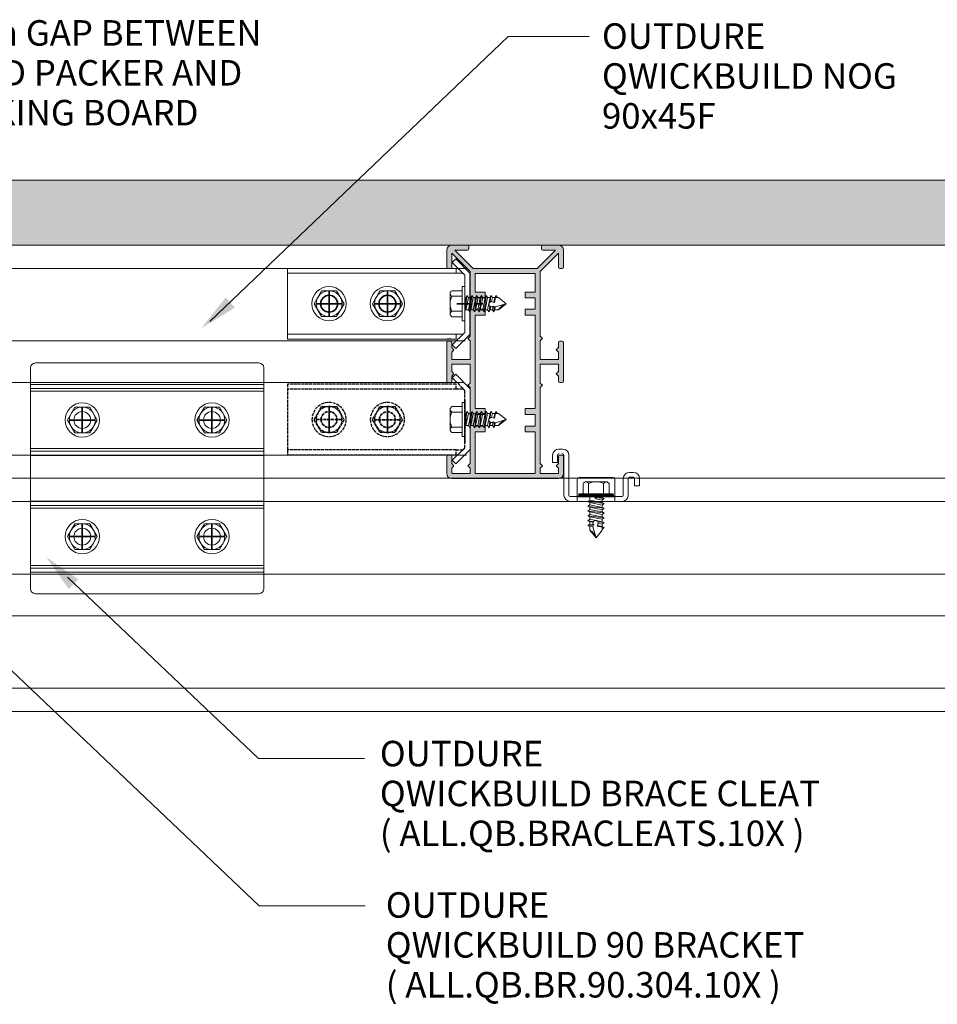
# Model space of a CAD drawing. Units: millimetres. Extents: x -17073 to 10201, y -13396 to 1528.
# Drawn here: x 5886 to 6240, y -2645 to -2265 of the extents above; entities that cross this region are included whole.
import ezdxf

# ---------------------------------------------------------------- set-up
doc = ezdxf.new("R2010")
doc.units = ezdxf.units.MM
doc.header["$LTSCALE"] = 0.1
doc.linetypes.add('ACAD_ISO02W100', pattern=[15, 12, -3])
doc.layers.get('Defpoints').update_dxf_attribs({"color": 250, "lineweight": 35})
for name, color, linetype, lineweight in [('A-1', 7, 'Continuous', 13), ('A-3', 7, 'Continuous', 13), ('A-DETL', 90, 'Continuous', 13), ('A-DETL-GENF', 92, 'Continuous', 13), ('A-DETL-THIN', 151, 'Continuous', 13), ('G-ANNO-TEXT', 231, 'Continuous', 9), ('OUTDURE-07-DECK-OVER-MEMBRANE-on-QWICKBUILD-deck-frame-system - Copy _2__dwg', 8, 'Continuous', 13), ('OUTDURE-10-HANDRAIL-DETAILS-for-ECO-DECKING-on-QWICKBUILD-deck-frame_glass balustrade_dwg', 8, 'Continuous', 13), ('SHADE60', 7, 'Continuous', 13)]:
    doc.layers.add(name, color=color, linetype=linetype, lineweight=lineweight)
doc.styles.add('Arial', font='arial.ttf', dxfattribs={"height": 9.835329})

# ---------------------------------------------------------------- blocks, each defined once
blk = doc.blocks.new('OUTDURE-10-HANDRAIL-DETAILS-for-ECO-DECKING-on-QWICKBUILD-deck-frame_glass balustrade_dwg_65mm Hex Screw Head-237334-QB-G2_ BALUSTRADE PARALLEL TO JOIST DIRECTION FOR 90 JOIST')
at = {"layer": 'A-1', "flags": 128}
blk.add_lwpolyline([(-3665.77, -7878.57), (-3668.66, -7873.57), (-3674.43, -7873.57), (-3677.32, -7878.57), (-3674.43, -7883.57), (-3668.66, -7883.57)], close=True, dxfattribs=at)
at = {"layer": 'A-1'}
for radius in [6.6, 5]:
    blk.add_circle((-3671.55, -7878.57), radius, dxfattribs=at)
blk = doc.blocks.new('OUTDURE-10-HANDRAIL-DETAILS-for-ECO-DECKING-on-QWICKBUILD-deck-frame_glass balustrade_dwg_22mm Hex Screw-237335-QB-G2_ BALUSTRADE PARALLEL TO JOIST DIRECTION FOR 90 JOIST')
blk.add_line((3.15, -3.82), (2.37, -3.26))
at = {"layer": 'A-1'}
for p, q in [((-5, 1), (-5, 4.96)), ((-3.94, 5.65), (3.94, 5.65)), ((-2.89, 4.96), (-2.89, 1)), ((2.89, 4.96), (2.89, 1)), ((5, 4.96), (5, 1)), ((-2.38, 0), (-2.38, -0.47)), ((2.37, -1.39), (2.37, 0)), ((-3.15, -0.79), (2.37, -0.18)), ((-3.15, -0.8), (0.54, -0.39)), ((-3.15, -2.66), (3.15, -1.96)), ((-3.15, -4.52), (3.15, -3.82)), ((-3.15, -6.31), (3.15, -5.61)), ((-3.15, -8.17), (3.15, -7.47)), ((-2.38, -4.19), (-2.38, -3.8)), ((3.15, -3.82), (2.37, -4.16)), ((-3.15, -10.06), (-0.72, -9.79)), ((0.95, -9.61), (3.15, -9.36)), ((1.09, -11.36), (3.15, -11.16)), ((2.37, -9.7), (1.15, -9.98)), ((1.24, -11.73), (0, -16))]:
    blk.add_line(p, q, dxfattribs=at)
at = {"layer": 'A-1', "flags": 128}
blk.add_lwpolyline([(6.6, 0), (-6.6, 0), (-6.6, 1), (6.6, 1)], close=True, dxfattribs=at)
for points in [[(-2.38, -1.42), (-3.15, -0.8), (-2.38, -0.47), (0, 0), (0.54, -0.39), (0, -0.92), (-2.38, -1.42), (-2.38, -1.9)], [(-2.38, -3.27), (-3.15, -2.66), (-2.38, -2.32), (2.37, -1.39), (3.15, -1.96), (2.37, -2.29), (2.37, -3.26)], [(-2.38, -5.97), (-2.38, -5.14), (-3.15, -4.52), (-2.38, -4.19), (2.37, -3.26)], [(2.37, -0.43), (-2.38, -1.41), (-2.38, -2.32)], [(2.37, -2.29), (-2.38, -3.27), (-2.38, -4.19)], [(-2.38, -6.92), (-3.15, -6.31), (-2.38, -5.97), (2.37, -5.04), (3.15, -5.61), (2.37, -5.94), (2.37, -6.91)], [(-2.38, -8.79), (-3.15, -8.17), (-2.38, -7.84), (2.37, -6.91), (3.15, -7.47), (2.37, -7.81), (2.37, -8.8)], [(2.37, -5.04), (2.37, -4.16), (-2.38, -5.14)], [(2.37, -5.94), (-2.38, -6.92), (-2.38, -7.84)], [(-2.38, -11.53), (-2.38, -10.68), (-3.15, -10.06), (-2.38, -9.73), (2.37, -8.8), (3.15, -9.36), (2.37, -9.7), (2.37, -10.73)], [(-3.15, -11.92), (-2.38, -11.53), (-0.53, -11.21), (-0.84, -10.34), (-2.38, -10.68)], [(-2.38, -12.54), (-3.15, -11.92), (-0.47, -11.4), (-0.53, -11.21)], [(2.37, -7.81), (-2.38, -8.79), (-2.38, -9.73)], [(-2.38, -11.77), (-2.38, -13), (0, -16), (2.37, -13), (2.37, -11.54), (3.15, -11.16), (2.37, -10.73), (0.92, -10.98), (1.25, -11.74), (2.37, -11.54)]]:
    blk.add_lwpolyline(points, dxfattribs=at)
at = {"layer": 'A-1'}
for centre, radius, start, end in [((-3.94, 4.5), 1.15, 23.6506, 156.3494), ((0, -0.73), 6.38, 63.0855, 116.9145), ((3.94, 4.5), 1.15, 23.6506, 156.3494), ((0.18, -10.28), 1.02, 316.8059, 183.3737), ((4.84, -17.39), 5.04, 119.3156, 163.9494)]:
    blk.add_arc(centre, radius, start, end, dxfattribs=at)
blk = doc.blocks.new('OUTDURE-10-HANDRAIL-DETAILS-for-ECO-DECKING-on-QWICKBUILD-deck-frame_glass balustrade_dwg_Qwickbuild Bracket 90deg_side 1-V1-QB-G2_ BALUSTRADE PARALLEL TO JOIST DIRECTION FOR 90 JOIST')
at = {"layer": 'A-3'}
for p, q in [((5.53, 70.26), (5.53, 2.58)), ((28.99, 70.26), (28.99, 2.58)), ((29.1, 0), (5.42, 0))]:
    blk.add_line(p, q, dxfattribs=at)
at = {"layer": 'A-3', "flags": 128}
for points in [[(30.9, 7.26), (30.9, 70.26), (3.62, 70.26), (3.62, 5.26), (5.53, 5.26)], [(6.2, 1.9), (1.34, 6.76), (0, 5.42), (5.42, 0)], [(29.1, 0), (34.52, 5.42), (33.18, 6.76), (28.32, 1.9), (6.2, 1.9)], [(28.99, 5.26), (30.9, 5.26), (30.9, 7.26)]]:
    blk.add_lwpolyline(points, dxfattribs=at)
at = {"layer": 'Defpoints'}
for p, q in [((17.26, 49.26), (17.26, 59.26)), ((22.26, 54.26), (12.26, 54.26)), ((17.26, 26.76), (17.26, 36.76)), ((22.26, 31.76), (12.26, 31.76)), ((17.26, 0), (17.26, 5)), ((17.26, -5), (17.26, -1.9))]:
    blk.add_line(p, q, dxfattribs=at)
for centre in [(17.26, 54.26), (17.26, 31.76)]:
    blk.add_circle(centre, 3.25, dxfattribs=at)
blk = doc.blocks.new('560')
for p, q in [((5329.85, 651.67), (5335.26, 657.11)), ((5335.26, 657.11), (5336.61, 655.76)), ((5335.26, 622.59), (5329.85, 628)), ((5331.75, 628.79), (5336.61, 623.93)), ((5336.61, 623.93), (5335.26, 622.59))]:
    blk.add_line(p, q)
at = {"linetype": 'ACAD_ISO02W100'}
for p, q in [((5336.61, 655.76), (5331.75, 650.9)), ((5335.11, 651.38), (5400.11, 651.38)), ((5335.11, 627.91), (5400.11, 627.91))]:
    blk.add_line(p, q, dxfattribs=at)
blk.add_lwpolyline([(5332.42, 651.38), (5335.11, 651.38), (5335.11, 653.28), (5400.11, 653.28), (5400.11, 626.01), (5335.11, 626.01), (5335.11, 627.91), (5332.42, 627.91), (5331.75, 628.58), (5331.75, 650.7), (5332.42, 651.38)], dxfattribs=at)
for points in [[(5364.49, 644.64), (5358.72, 644.64), (5355.83, 639.64), (5358.72, 634.64), (5364.49, 634.64), (5367.38, 639.64)], [(5386.99, 644.64), (5381.22, 644.64), (5378.33, 639.64), (5381.22, 634.64), (5386.99, 634.64), (5389.88, 639.64)]]:
    blk.add_lwpolyline(points, close=True, dxfattribs=at)
for centre, radius in [((5361.61, 639.64), 6.6), ((5384.11, 639.64), 6.6), ((5361.61, 639.64), 5), ((5384.11, 639.64), 5)]:
    blk.add_circle(centre, radius, dxfattribs=at)
at = {"layer": 'Defpoints'}
for p, q in [((5361.61, 644.64), (5361.61, 634.64)), ((5384.11, 644.69), (5384.11, 634.69))]:
    blk.add_line(p, q, dxfattribs=at)
at = {"layer": 'Defpoints', "linetype": 'ACAD_ISO02W100'}
for p, q in [((5356.61, 639.59), (5366.61, 639.59)), ((5379.11, 639.64), (5389.11, 639.64))]:
    blk.add_line(p, q, dxfattribs=at)
for centre in [(5361.61, 639.59), (5384.11, 639.64)]:
    blk.add_circle(centre, 3.06, dxfattribs=at)
blk = doc.blocks.new('OUTDURE-10-HANDRAIL-DETAILS-for-ECO-DECKING-on-QWICKBUILD-deck-frame_glass balustrade_dwg_30mm Hex Screw Head-237344-QB-G2_ BALUSTRADE PARALLEL TO JOIST DIRECTION FOR 90 JOIST')
at = {"layer": 'A-1', "flags": 128}
blk.add_lwpolyline([(5.77, 0), (2.89, 5), (-2.89, 5), (-5.77, 0), (-2.89, -5), (2.89, -5)], close=True, dxfattribs=at)
at = {"layer": 'A-1'}
for radius in [6.6, 5]:
    blk.add_circle((0, 0), radius, dxfattribs=at)
blk = doc.blocks.new('OUTDURE-10-HANDRAIL-DETAILS-for-ECO-DECKING-on-QWICKBUILD-deck-frame_glass balustrade_dwg_Qwickbuild Joist Brace Cleat_side 2-237345-QB-G2_ BALUSTRADE PARALLEL TO JOIST DIRECTION FOR 90 JOIST')
at = {"layer": 'A-3'}
for p, q in [((88.1, 89), (1.9, 89)), ((0, 87.1), (0, 1.9)), ((90, 1.9), (90, 87.1)), ((90, 79.12), (0, 79.12)), ((90, 54.97), (0, 54.97)), ((90, 34.03), (0, 34.03)), ((90, 9.88), (0, 9.88)), ((1.9, 0), (88.1, 0))]:
    blk.add_line(p, q, dxfattribs=at)
for centre, start, end in [((1.9, 87.1), 90, 180), ((88.1, 87.1), 0, 90), ((1.9, 1.9), 180, 270), ((88.1, 1.9), 270, 0)]:
    blk.add_arc(centre, 1.9, start, end, dxfattribs=at)
at = {"layer": 'Defpoints'}
for p, q in [((20, 72), (20, 62)), ((70, 72), (70, 62)), ((15, 67), (25, 67)), ((75, 67), (65, 67)), ((20, 17), (20, 27)), ((70, 17), (70, 27)), ((15, 22), (25, 22)), ((75, 22), (65, 22))]:
    blk.add_line(p, q, dxfattribs=at)
at = {"layer": 'SHADE60'}
for p, q in [((90, 80.71), (0, 80.71)), ((90, 78.12), (0, 78.12)), ((90, 55.96), (0, 55.96)), ((90, 53.37), (0, 53.37)), ((90, 35.63), (0, 35.63)), ((90, 33.04), (0, 33.04)), ((90, 10.88), (0, 10.88)), ((90, 8.29), (0, 8.29))]:
    blk.add_line(p, q, dxfattribs=at)
for centre in [(20, 67), (70, 67), (20, 22), (70, 22)]:
    blk.add_circle(centre, 3.25, dxfattribs=at)
blk = doc.blocks.new('OUTDURE-10-HANDRAIL-DETAILS-for-ECO-DECKING-on-QWICKBUILD-deck-frame_glass balustrade_dwg_Qwickbuild Joist Anchor_side 3-237347-QB-G2_ BALUSTRADE PARALLEL TO JOIST DIRECTION FOR 90 JOIST')
at = {"layer": 'A-3'}
for p, q in [((2.4, 20.2), (3.86, 20.2)), ((2.55, 18.3), (2.4, 18.3)), ((3.86, 18.3), (3.58, 18.3)), ((4.36, 2.4), (4.36, 17.8)), ((6.26, 2.4), (6.26, 17.8)), ((9.51, 8.56), (9.51, 0)), ((23.31, 9.26), (10.21, 9.26)), ((24.01, 8.7), (24.01, 0)), ((27.26, 2.4), (27.26, 8.81)), ((29.16, 8.81), (29.16, 2.4)), ((31.12, 11.21), (29.66, 11.21)), ((29.66, 9.31), (31.12, 9.31)), ((6.76, 1.9), (9.51, 1.9)), ((26.76, 0), (6.76, 0)), ((24.01, 1.9), (26.76, 1.9))]:
    blk.add_line(p, q, dxfattribs=at)
at = {"layer": 'A-3', "flags": 128}
for points in [[(0, 17.8), (0, 15), (1.9, 15), (1.9, 17.8)], [(33.52, 8.81), (33.52, 6.01), (31.62, 6.01), (31.62, 8.81)]]:
    blk.add_lwpolyline(points, dxfattribs=at)
at = {"layer": 'A-3'}
for centre, radius, start, end in [((2.4, 17.8), 2.4, 90, 180), ((3.86, 17.8), 2.4, 360, 90), ((2.4, 17.8), 0.5, 90, 180), ((3.86, 17.8), 0.5, 360, 90), ((10.21, 8.56), 0.7, 90, 180), ((23.31, 8.56), 0.7, 0, 90), ((29.66, 8.81), 2.4, 90, 180), ((29.66, 8.81), 0.5, 90, 180), ((31.12, 8.81), 2.4, 360, 90), ((31.12, 8.81), 0.5, 0, 90), ((6.76, 2.4), 2.4, 180, 270), ((6.76, 2.4), 0.5, 180, 270), ((26.76, 2.4), 0.5, 270, 0), ((26.76, 2.4), 2.4, 270, 0)]:
    blk.add_arc(centre, radius, start, end, dxfattribs=at)
at = {"layer": 'Defpoints'}
blk.add_line((9.51, 1.9), (24.01, 1.9), dxfattribs=at)
at = {"layer": 'Defpoints', "flags": 128}
blk.add_lwpolyline([(10.21, 1.9), (10.21, 2.4), (23.31, 2.4), (23.31, 1.9)], dxfattribs=at)
blk = doc.blocks.new('OUTDURE-10-HANDRAIL-DETAILS-for-ECO-DECKING-on-QWICKBUILD-deck-frame_glass balustrade_dwg_22mm Hex Screw-V2-QB-G2_ BALUSTRADE PARALLEL TO JOIST DIRECTION FOR 90 JOIST')
at = {"layer": 'A-1'}
for p, q in [((-5, 1), (-5, 4.96)), ((-3.94, 5.65), (3.94, 5.65)), ((-2.89, 4.96), (-2.89, 1)), ((2.89, 4.96), (2.89, 1)), ((5, 4.96), (5, 1)), ((-2.38, 0), (-2.38, -0.47)), ((2.37, 0), (2.37, -1.43)), ((-3.15, -0.8), (0.54, -0.39)), ((-3.15, -2.69), (3.15, -1.99)), ((2.37, -2.33), (-2.38, -3.31)), ((-3.15, -4.52), (3.15, -3.82)), ((-3.15, -6.31), (3.15, -5.61)), ((-3.15, -8.17), (3.15, -7.47)), ((-3.15, -10.06), (-0.72, -9.79)), ((0.95, -9.61), (3.15, -9.36)), ((1.09, -11.36), (3.15, -11.16)), ((2.37, -9.7), (1.15, -9.98)), ((1.24, -11.73), (0, -16))]:
    blk.add_line(p, q, dxfattribs=at)
at = {"layer": 'A-1', "flags": 128}
blk.add_lwpolyline([(6.6, 0), (-6.6, 0), (-6.6, 1), (6.6, 1)], close=True, dxfattribs=at)
for points in [[(-2.38, -1.42), (-3.15, -0.8), (-2.38, -0.47), (0, 0), (0.54, -0.39), (0, -0.92), (-2.38, -1.42), (-2.38, -2.36)], [(-2.38, -4.19), (-2.38, -3.31), (-3.15, -2.69), (-2.38, -2.36), (2.37, -1.43), (3.15, -1.99), (2.37, -2.33), (2.37, -3.26)], [(-2.38, -5.97), (-2.38, -5.14), (-3.15, -4.52), (-2.38, -4.19), (2.37, -3.26), (3.15, -3.82), (2.37, -4.16)], [(-2.38, -6.92), (-3.15, -6.31), (-2.38, -5.97), (2.37, -5.04), (3.15, -5.61), (2.37, -5.94), (2.37, -6.91)], [(-2.38, -8.79), (-3.15, -8.17), (-2.38, -7.84), (2.37, -6.91), (3.15, -7.47), (2.37, -7.81), (2.37, -8.8)], [(2.37, -5.04), (2.37, -4.16), (-2.38, -5.14)], [(2.37, -5.94), (-2.38, -6.92), (-2.38, -7.84)], [(-2.38, -11.53), (-2.38, -10.68), (-3.15, -10.06), (-2.38, -9.73), (2.37, -8.8), (3.15, -9.36), (2.37, -9.7), (2.37, -10.73)], [(-3.15, -11.92), (-2.38, -11.53), (-0.53, -11.21), (-0.84, -10.34), (-2.38, -10.68)], [(-2.38, -12.54), (-3.15, -11.92), (-0.47, -11.4), (-0.53, -11.21)], [(2.37, -7.81), (-2.38, -8.79), (-2.38, -9.73)], [(-2.38, -11.77), (-2.38, -13), (0, -16), (2.37, -13), (2.37, -11.54), (3.15, -11.16), (2.37, -10.73), (0.92, -10.98), (1.25, -11.74), (2.37, -11.54)]]:
    blk.add_lwpolyline(points, dxfattribs=at)
at = {"layer": 'A-1'}
for centre, radius, start, end in [((-3.94, 4.5), 1.15, 23.6506, 156.3494), ((0, -0.73), 6.38, 63.0855, 116.9145), ((3.94, 4.5), 1.15, 23.6506, 156.3494), ((0.18, -10.28), 1.02, 316.8059, 183.3737), ((4.84, -17.39), 5.04, 119.3156, 163.9494)]:
    blk.add_arc(centre, radius, start, end, dxfattribs=at)
blk = doc.blocks.new('90')
at = {"layer": 'A-DETL', "lineweight": 5}
h = blk.add_hatch(color=7, dxfattribs=at)
h.paths.add_polyline_path([(26139.52, 14787.69), (26146.62, 14787.69), (26146.62, 14784.89), (26145.75, 14784.02), (26146.62, 14783.15), (26146.62, 14781.14, 0.414214), (26147.12, 14780.64), (26148.02, 14780.64, 0.414214), (26148.52, 14781.14), (26148.52, 14796.14, 0.414214), (26148.02, 14796.64), (26147.12, 14796.64, 0.414214), (26146.62, 14796.14), (26146.62, 14794.12), (26145.75, 14793.25), (26146.62, 14792.38), (26146.62, 14789.59), (26139.52, 14789.59), (26139.52, 14796.81), (26140.38, 14797.67), (26139.52, 14798.54), (26139.52, 14827.86), (26140.38, 14828.73), (26139.52, 14829.59), (26139.52, 14831.74), (26146.62, 14831.74), (26146.62, 14829.59), (26145.75, 14828.73), (26146.62, 14827.86), (26146.62, 14825.14, 0.414214), (26147.12, 14824.64), (26148.02, 14824.64, 0.414214), (26148.52, 14825.14), (26148.52, 14831.74, 0.414214), (26146.62, 14833.64), (26140.52, 14833.64), (26140.02, 14833.64), (26105.42, 14833.64, 0.414214), (26103.52, 14831.74), (26103.52, 14825.14, 0.414214), (26104.02, 14824.64), (26104.92, 14824.64, 0.414214), (26105.42, 14825.14), (26105.42, 14827.86), (26106.28, 14828.73), (26105.42, 14829.59), (26105.42, 14831.74), (26112.52, 14831.74), (26112.52, 14829.59), (26111.65, 14828.73), (26112.52, 14827.86), (26112.52, 14798.54), (26111.65, 14797.67), (26112.52, 14796.81), (26112.52, 14789.59), (26105.42, 14789.59), (26105.42, 14792.38), (26106.28, 14793.25), (26105.42, 14794.12), (26105.42, 14796.14, 0.414214), (26104.92, 14796.64), (26104.02, 14796.64, 0.414214), (26103.52, 14796.14), (26103.52, 14781.14, 0.414214), (26104.02, 14780.64), (26104.92, 14780.64, 0.414214), (26105.42, 14781.14), (26105.42, 14783.15), (26106.28, 14784.02), (26105.42, 14784.89), (26105.42, 14787.69), (26112.52, 14787.69), (26112.52, 14780.47), (26111.65, 14779.6), (26112.52, 14778.73), (26112.52, 14753.84), (26105.42, 14746.74), (26105.42, 14752.14, 0.414214), (26104.92, 14752.64), (26104.02, 14752.64, 0.414214), (26103.52, 14752.14), (26103.52, 14745.54, 0.414214), (26105.42, 14743.64), (26111.52, 14743.64, 0.414214), (26112.02, 14744.14), (26112.02, 14745.04, 0.414214), (26111.52, 14745.54), (26106.62, 14745.54), (26113.72, 14752.64), (26138.32, 14752.64), (26145.42, 14745.54), (26140.52, 14745.54, 0.414214), (26140.02, 14745.04), (26140.02, 14744.14, 0.414214), (26140.52, 14743.64), (26146.62, 14743.64, 0.414214), (26148.52, 14745.54), (26148.52, 14752.14, 0.414214), (26148.02, 14752.64), (26147.12, 14752.64, 0.414214), (26146.62, 14752.14), (26146.62, 14746.74), (26139.52, 14753.84), (26139.52, 14778.73), (26140.38, 14779.6), (26139.52, 14780.47)])
h.paths.add_polyline_path([(26137.62, 14770.58), (26133.73, 14770.58), (26133.73, 14768.35), (26137.62, 14768.35), (26137.62, 14763.99), (26133.73, 14763.99), (26133.73, 14761.77), (26137.62, 14761.77), (26137.62, 14754.54), (26114.42, 14754.54), (26114.42, 14761.77), (26118.3, 14761.77), (26118.3, 14763.99), (26114.42, 14763.99), (26114.42, 14768.35), (26118.3, 14768.35), (26118.3, 14770.58), (26114.42, 14770.58), (26114.42, 14806.67), (26118.3, 14806.67), (26118.3, 14808.89), (26114.42, 14808.89), (26114.42, 14813.47), (26118.3, 14813.47), (26118.3, 14815.69), (26114.42, 14815.69), (26114.42, 14831.74), (26137.62, 14831.74), (26137.62, 14815.69), (26133.73, 14815.69), (26133.73, 14813.47), (26137.62, 14813.47), (26137.62, 14808.89), (26133.73, 14808.89), (26133.73, 14806.67), (26137.62, 14806.67)], flags=16)
at = {"layer": 'A-DETL', "color": 7, "lineweight": 5}
for p, q in [((26140.02, 14833.64), (26105.42, 14833.64)), ((26140.02, 14833.64), (26140.52, 14833.64)), ((26146.62, 14833.64), (26140.52, 14833.64)), ((26146.62, 14833.64), (26140.52, 14833.64)), ((26103.52, 14831.74), (26103.52, 14825.14)), ((26105.42, 14829.59), (26105.42, 14831.74)), ((26105.42, 14831.74), (26112.52, 14831.74)), ((26106.28, 14828.73), (26105.42, 14829.59)), ((26111.65, 14828.73), (26112.52, 14829.59)), ((26112.52, 14831.74), (26112.52, 14829.59)), ((26114.42, 14815.69), (26114.42, 14831.74)), ((26114.42, 14831.74), (26137.62, 14831.74)), ((26137.62, 14831.74), (26137.62, 14815.69)), ((26139.52, 14829.59), (26139.52, 14831.74)), ((26139.52, 14831.74), (26139.52, 14829.59)), ((26139.52, 14831.74), (26146.62, 14831.74)), ((26140.38, 14828.73), (26139.52, 14829.59)), ((26145.75, 14828.73), (26146.62, 14829.59)), ((26146.62, 14831.74), (26146.62, 14829.59)), ((26148.52, 14825.14), (26148.52, 14831.74)), ((26106.28, 14828.73), (26105.42, 14827.86)), ((26105.42, 14825.14), (26105.42, 14827.86)), ((26111.65, 14828.73), (26112.52, 14827.86)), ((26112.52, 14827.86), (26112.52, 14798.54)), ((26140.38, 14828.73), (26139.52, 14827.86)), ((26139.52, 14798.92), (26139.52, 14827.86)), ((26139.52, 14827.86), (26139.52, 14798.54)), ((26145.75, 14828.73), (26146.62, 14827.86)), ((26146.62, 14827.86), (26146.62, 14825.14)), ((26104.02, 14824.64), (26104.92, 14824.64)), ((26147.12, 14824.64), (26148.02, 14824.64)), ((26114.42, 14808.89), (26114.42, 14813.47)), ((26137.62, 14813.47), (26137.62, 14808.89)), ((26114.42, 14770.58), (26114.42, 14806.67)), ((26137.62, 14806.67), (26137.62, 14770.58)), ((26103.52, 14796.14), (26103.52, 14781.14)), ((26103.52, 14796.14), (26103.52, 14781.14)), ((26104.92, 14796.64), (26104.02, 14796.64)), ((26105.42, 14794.12), (26105.42, 14796.14)), ((26111.65, 14797.67), (26112.52, 14798.54)), ((26111.65, 14797.67), (26112.52, 14796.81)), ((26112.52, 14796.81), (26112.52, 14789.59)), ((26140.38, 14797.67), (26139.52, 14798.54)), ((26140.38, 14797.67), (26139.52, 14796.81)), ((26139.52, 14796.81), (26139.52, 14789.59)), ((26139.52, 14796.81), (26139.52, 14789.59)), ((26146.62, 14794.12), (26146.62, 14796.14)), ((26147.12, 14796.64), (26148.02, 14796.64)), ((26148.52, 14796.14), (26148.52, 14781.14)), ((26148.52, 14796.14), (26148.52, 14781.14)), ((26106.28, 14793.25), (26105.42, 14794.12)), ((26106.28, 14793.25), (26105.42, 14792.38)), ((26105.42, 14789.59), (26105.42, 14792.38)), ((26145.75, 14793.25), (26146.62, 14794.12)), ((26145.75, 14793.25), (26146.62, 14792.38)), ((26146.62, 14789.59), (26146.62, 14792.38)), ((26105.42, 14789.59), (26112.52, 14789.59)), ((26146.62, 14789.59), (26139.52, 14789.59)), ((26105.42, 14784.89), (26105.42, 14787.69)), ((26105.42, 14787.69), (26112.52, 14787.69)), ((26105.42, 14784.89), (26105.42, 14785.45)), ((26106.28, 14784.02), (26105.42, 14784.89)), ((26106.28, 14784.02), (26105.42, 14783.15)), ((26112.52, 14787.69), (26112.52, 14780.47)), ((26139.52, 14787.69), (26139.52, 14780.47)), ((26146.62, 14787.69), (26139.52, 14787.69)), ((26139.52, 14787.69), (26139.52, 14780.47)), ((26145.75, 14784.02), (26146.62, 14784.89)), ((26145.75, 14784.02), (26146.62, 14783.15)), ((26146.62, 14784.89), (26146.62, 14787.69)), ((26146.62, 14784.89), (26146.62, 14785.45)), ((26104.02, 14780.64), (26104.92, 14780.64)), ((26104.02, 14780.64), (26104.92, 14780.64)), ((26105.42, 14781.14), (26105.42, 14783.15)), ((26105.42, 14781.14), (26105.42, 14783.15)), ((26111.65, 14779.6), (26112.52, 14780.47)), ((26140.38, 14779.6), (26139.52, 14780.47)), ((26146.62, 14781.14), (26146.62, 14783.15)), ((26146.62, 14781.14), (26146.62, 14783.15)), ((26148.02, 14780.64), (26147.12, 14780.64)), ((26148.02, 14780.64), (26147.12, 14780.64)), ((26111.65, 14779.6), (26112.52, 14778.73)), ((26112.52, 14778.73), (26112.52, 14753.84)), ((26112.52, 14778.35), (26112.52, 14753.84)), ((26140.38, 14779.6), (26139.52, 14778.73)), ((26139.52, 14778.73), (26139.52, 14753.84)), ((26139.52, 14753.84), (26139.52, 14778.35)), ((26114.42, 14763.99), (26114.42, 14768.35)), ((26137.62, 14768.35), (26137.62, 14763.99)), ((26114.42, 14754.54), (26114.42, 14761.77)), ((26137.62, 14761.77), (26137.62, 14754.54)), ((26112.52, 14753.84), (26105.42, 14746.74)), ((26112.52, 14753.84), (26105.42, 14746.74)), ((26137.62, 14754.54), (26114.42, 14754.54)), ((26146.62, 14746.74), (26139.52, 14753.84)), ((26139.52, 14753.84), (26146.62, 14746.74)), ((26103.52, 14752.14), (26103.52, 14745.54)), ((26103.52, 14752.14), (26103.52, 14745.54)), ((26104.92, 14752.64), (26104.02, 14752.64)), ((26104.92, 14752.64), (26104.02, 14752.64)), ((26105.42, 14746.74), (26105.42, 14752.14)), ((26105.42, 14746.74), (26105.42, 14752.14)), ((26106.62, 14745.54), (26113.72, 14752.64)), ((26113.72, 14752.64), (26106.62, 14745.54)), ((26113.72, 14752.64), (26138.32, 14752.64)), ((26138.32, 14752.64), (26113.72, 14752.64)), ((26138.32, 14752.64), (26145.42, 14745.54)), ((26145.42, 14745.54), (26138.32, 14752.64)), ((26146.62, 14752.14), (26146.62, 14746.74)), ((26148.02, 14752.64), (26147.12, 14752.64)), ((26148.52, 14745.54), (26148.52, 14752.14)), ((26105.42, 14743.64), (26111.52, 14743.64)), ((26105.42, 14743.64), (26111.52, 14743.64)), ((26111.52, 14745.54), (26106.62, 14745.54)), ((26106.62, 14745.54), (26111.52, 14745.54)), ((26112.02, 14744.14), (26112.02, 14745.04)), ((26112.02, 14745.04), (26112.02, 14744.14)), ((26140.02, 14745.04), (26140.02, 14744.14)), ((26140.02, 14745.04), (26140.02, 14744.14)), ((26145.42, 14745.54), (26140.52, 14745.54)), ((26140.52, 14745.54), (26145.42, 14745.54)), ((26140.52, 14743.64), (26146.62, 14743.64)), ((26146.62, 14743.64), (26140.52, 14743.64))]:
    blk.add_line(p, q, dxfattribs=at)
for points in [[(26114.42, 14815.69), (26118.3, 14815.69), (26118.3, 14813.47), (26114.42, 14813.47)], [(26137.62, 14815.69), (26133.73, 14815.69), (26133.73, 14813.47), (26137.62, 14813.47)], [(26114.42, 14808.89), (26118.3, 14808.89), (26118.3, 14806.67), (26114.42, 14806.67)], [(26137.62, 14808.89), (26133.73, 14808.89), (26133.73, 14806.67), (26137.62, 14806.67)], [(26114.42, 14770.58), (26118.3, 14770.58), (26118.3, 14768.35), (26114.42, 14768.35)], [(26137.62, 14770.58), (26133.73, 14770.58), (26133.73, 14768.35), (26137.62, 14768.35)], [(26114.42, 14763.99), (26118.3, 14763.99), (26118.3, 14761.77), (26114.42, 14761.77)], [(26137.62, 14763.99), (26133.73, 14763.99), (26133.73, 14761.77), (26137.62, 14761.77)]]:
    blk.add_lwpolyline(points, dxfattribs=at)
for centre, radius, start, end in [((26105.42, 14831.74), 1.9, 90, 180), ((26146.62, 14831.74), 1.9, 0, 90), ((26104.02, 14825.14), 0.5, 180, 270), ((26104.92, 14825.14), 0.5, 270, 0), ((26147.12, 14825.14), 0.5, 180, 270), ((26148.02, 14825.14), 0.5, 270, 0), ((26104.02, 14796.14), 0.5, 90, 180), ((26104.92, 14796.14), 0.5, 0, 90), ((26147.12, 14796.14), 0.5, 90, 180), ((26148.02, 14796.14), 0.5, 0, 90), ((26104.02, 14781.14), 0.5, 180, 270), ((26104.02, 14781.14), 0.5, 180, 270), ((26104.92, 14781.14), 0.5, 270, 0), ((26104.92, 14781.14), 0.5, 270, 0), ((26147.12, 14781.14), 0.5, 180, 270), ((26147.12, 14781.14), 0.5, 180, 270), ((26148.02, 14781.14), 0.5, 270, 0), ((26148.02, 14781.14), 0.5, 270, 0), ((26104.02, 14752.14), 0.5, 90, 180), ((26104.02, 14752.14), 0.5, 90, 180), ((26104.92, 14752.14), 0.5, 0, 90), ((26104.92, 14752.14), 0.5, 0, 90), ((26147.12, 14752.14), 0.5, 90, 180), ((26148.02, 14752.14), 0.5, 0, 90), ((26105.42, 14745.54), 1.9, 180, 270), ((26105.42, 14745.54), 1.9, 180, 270), ((26111.52, 14745.04), 0.5, 0, 90), ((26111.52, 14745.04), 0.5, 0, 90), ((26111.52, 14744.14), 0.5, 270, 0), ((26111.52, 14744.14), 0.5, 270, 0), ((26140.52, 14745.04), 0.5, 90, 180), ((26140.52, 14745.04), 0.5, 90, 180), ((26140.52, 14744.14), 0.5, 180, 270), ((26140.52, 14744.14), 0.5, 180, 270), ((26146.62, 14745.54), 1.9, 270, 0)]:
    blk.add_arc(centre, radius, start, end, dxfattribs=at)

msp = doc.modelspace()

# ---------------------------------------------------------------- hatches: boundary and pattern name
at = {"layer": 'A-DETL-GENF'}
h = msp.add_hatch(color=8, dxfattribs=at)
h.paths.add_polyline_path([(6016.83, -2327.26), (5789.28, -2327.26), (5758.78, -2327.26), (5758.78, -2352.28), (5776.08, -2352.28), (5990.66, -2352.27)])
h.paths.add_polyline_path([(6102.8, -2327.26), (6016.83, -2327.26), (5990.66, -2352.27), (6076.61, -2352.27)])
edge = h.paths.add_edge_path()
edge.add_arc((6571.81, -2310.57), 28.13, 250.3951, 270, ccw=False)
edge.add_arc((6563.13, -2334.94), 2.25, 109.6049, 250.3951, ccw=False)
edge.add_arc((6571.81, -2359.32), 28.12, 90, 109.6049, ccw=False)
edge.add_line((6571.81, -2331.19), (6571.81, -2327.26))
edge.add_line((6571.81, -2327.26), (6102.8, -2327.26))
edge.add_line((6102.8, -2327.26), (6076.61, -2352.27))
edge.add_line((6076.61, -2352.27), (6571.81, -2352.25))
edge.add_line((6571.81, -2352.25), (6571.81, -2338.69))
h.paths.add_polyline_path([(5625.91, -2327.26), (5608.42, -2327.26), (5604.42, -2331.26), (5604.42, -2352.26), (5651.01, -2352.27), (5651.01, -2351.17)])
h.paths.add_polyline_path([(5651.01, -2327.26), (5625.91, -2327.26), (5651.01, -2351.17)])
edge = h.paths.add_edge_path()
edge.add_line((5604.42, -2352.26), (5604.42, -2331.26))
edge.add_line((5604.42, -2331.26), (5604.42, -2330.26))
edge.add_arc((5601.42, -2330.26), 3, 0, 90)
edge.add_line((5601.42, -2327.26), (5592.42, -2327.26))
edge.add_arc((5592.42, -2330.26), 3, 90, 180)
edge.add_line((5589.42, -2330.26), (5589.42, -2371.31))
edge.add_line((5589.42, -2371.31), (5589.42, -2376.26))
edge.add_line((5589.42, -2376.26), (5603.82, -2376.26))
edge.add_line((5603.82, -2376.26), (5603.82, -2371.48))
edge.add_line((5603.82, -2371.48), (5604.32, -2372.26))
edge.add_line((5604.32, -2372.26), (5604.42, -2372.26))
edge.add_line((5604.42, -2372.26), (5604.42, -2352.26))
h.paths.add_polyline_path([(5603.82, -2376.26), (5589.42, -2376.26), (5589.42, -2377.21), (5589.42, -2461.32), (5589.42, -2466.26), (5603.81, -2466.26), (5604.19, -2461.77), (5604.67, -2376.26)])
edge = h.paths.add_edge_path()
edge.add_line((5604.42, -2466.26), (5603.89, -2466.26))
edge.add_line((5603.89, -2466.26), (5589.42, -2480.08))
edge.add_line((5589.42, -2480.08), (5589.42, -2507.26))
edge.add_arc((5592.42, -2507.26), 3, 180, 270)
edge.add_line((5592.42, -2510.26), (5601.42, -2510.26))
edge.add_arc((5601.42, -2507.26), 3, 270, 360)
edge.add_line((5604.42, -2507.26), (5604.42, -2466.26))
h.paths.add_polyline_path([(5603.81, -2466.34), (5603.81, -2466.26), (5589.42, -2466.26), (5589.42, -2467.2), (5589.42, -2480.08)], flags=17)
at = {"layer": 'G-ANNO-TEXT'}
for points in [[(5956.51, -2384.37), (5965.98, -2372.44), (5969.49, -2376.4)], [(5896.65, -2472.57), (5909.16, -2481.26), (5905.43, -2485.02)]]:
    msp.add_hatch(color=10, dxfattribs=at).paths.add_polyline_path(points, flags=0)

# ---------------------------------------------------------------- linework, layer by layer
for p, q in [((6052.82, -2388.53), (6051.23, -2388.53)), ((6058.18, -2412.03), (6058.18, -2428.73))]:
    msp.add_line(p, q)
at = {"layer": 'A-DETL', "color": 10}
for p, q in [((5959.77, -2381.8), (6074.91, -2271.75)), ((6074.91, -2271.75), (6106.1, -2271.75)), ((5831.66, -2467.3), (5978.84, -2607.23)), ((5904.98, -2480.41), (5978.57, -2550.37)), ((5978.57, -2550.37), (6019.52, -2550.37)), ((5978.84, -2607.23), (6019.79, -2607.23))]:
    msp.add_line(p, q, dxfattribs=at)
at = {"layer": 'A-DETL'}
for p, q in [((5651.08, -2361.26), (6058.88, -2361.26)), ((5651.08, -2389.26), (6058.28, -2389.26)), ((5651.08, -2405.26), (6013.58, -2405.26)), ((6013.58, -2405.26), (6057.79, -2405.26)), ((5651.08, -2433.26), (6013.58, -2433.26)), ((6013.58, -2433.26), (6058.88, -2433.26)), ((6013.58, -2442.26), (5839.82, -2442.26)), ((6541.08, -2442.26), (6013.58, -2442.26)), ((5746.4, -2451.26), (6013.58, -2451.26)), ((6013.58, -2451.26), (6541.08, -2451.26)), ((5839.82, -2479.26), (6013.58, -2479.26)), ((6013.58, -2479.26), (6541.08, -2479.26)), ((5651.08, -2495.26), (6541.08, -2495.26)), ((5651.08, -2523.26), (6541.08, -2523.26)), ((5651.08, -2532.26), (6541.08, -2532.26))]:
    msp.add_line(p, q, dxfattribs=at)
at = {"layer": 'A-DETL-THIN'}
for p, q in [((6571.81, -2327.26), (5789.28, -2327.26)), ((6571.81, -2352.25), (5776.08, -2352.28))]:
    msp.add_line(p, q, dxfattribs=at)

# ---------------------------------------------------------------- block references
at = {"xscale": -1, "rotation": 180}
msp.add_blockref('90', (-20052.3, 12391.31), dxfattribs=at)
at = {"xscale": -1}
msp.add_blockref('560', (11389.93, -3059.22), dxfattribs=at)
at = {"layer": 'OUTDURE-07-DECK-OVER-MEMBRANE-on-QWICKBUILD-deck-frame-system - Copy _2__dwg', "extrusion": (0, 0, -1), "zscale": -1, "rotation": 270}
msp.add_blockref('OUTDURE-10-HANDRAIL-DETAILS-for-ECO-DECKING-on-QWICKBUILD-deck-frame_glass balustrade_dwg_Qwickbuild Bracket 90deg_side 1-V1-QB-G2_ BALUSTRADE PARALLEL TO JOIST DIRECTION FOR 90 JOIST', (-6060.08, -2357.64), dxfattribs=at)
at = {"layer": 'OUTDURE-10-HANDRAIL-DETAILS-for-ECO-DECKING-on-QWICKBUILD-deck-frame_glass balustrade_dwg', "color": 7, "extrusion": (0, 0, -1), "zscale": -1}
for name, p in [('OUTDURE-10-HANDRAIL-DETAILS-for-ECO-DECKING-on-QWICKBUILD-deck-frame_glass balustrade_dwg_65mm Hex Screw Head-237334-QB-G2_ BALUSTRADE PARALLEL TO JOIST DIRECTION FOR 90 JOIST', (-2334.27, 5503.68)), ('OUTDURE-10-HANDRAIL-DETAILS-for-ECO-DECKING-on-QWICKBUILD-deck-frame_glass balustrade_dwg_65mm Hex Screw Head-237334-QB-G2_ BALUSTRADE PARALLEL TO JOIST DIRECTION FOR 90 JOIST', (-2356.77, 5503.68)), ('OUTDURE-10-HANDRAIL-DETAILS-for-ECO-DECKING-on-QWICKBUILD-deck-frame_glass balustrade_dwg_22mm Hex Screw-V2-QB-G2_ BALUSTRADE PARALLEL TO JOIST DIRECTION FOR 90 JOIST', (-6108.8, -2449.27))]:
    msp.add_blockref(name, p, dxfattribs=at)
at = {"layer": 'OUTDURE-10-HANDRAIL-DETAILS-for-ECO-DECKING-on-QWICKBUILD-deck-frame_glass balustrade_dwg', "color": 7, "extrusion": (0, 0, -1), "zscale": -1, "rotation": 270}
for p in [(-6058.18, -2374.9), (-6058.18, -2419.57)]:
    msp.add_blockref('OUTDURE-10-HANDRAIL-DETAILS-for-ECO-DECKING-on-QWICKBUILD-deck-frame_glass balustrade_dwg_22mm Hex Screw-237335-QB-G2_ BALUSTRADE PARALLEL TO JOIST DIRECTION FOR 90 JOIST', p, dxfattribs=at)
at = {"layer": 'OUTDURE-10-HANDRAIL-DETAILS-for-ECO-DECKING-on-QWICKBUILD-deck-frame_glass balustrade_dwg', "color": 7}
for name, p in [('OUTDURE-10-HANDRAIL-DETAILS-for-ECO-DECKING-on-QWICKBUILD-deck-frame_glass balustrade_dwg_Qwickbuild Joist Brace Cleat_side 2-237345-QB-G2_ BALUSTRADE PARALLEL TO JOIST DIRECTION FOR 90 JOIST', (5890.64, -2486.76)), ('OUTDURE-10-HANDRAIL-DETAILS-for-ECO-DECKING-on-QWICKBUILD-deck-frame_glass balustrade_dwg_30mm Hex Screw Head-237344-QB-G2_ BALUSTRADE PARALLEL TO JOIST DIRECTION FOR 90 JOIST', (5910.64, -2419.76)), ('OUTDURE-10-HANDRAIL-DETAILS-for-ECO-DECKING-on-QWICKBUILD-deck-frame_glass balustrade_dwg_30mm Hex Screw Head-237344-QB-G2_ BALUSTRADE PARALLEL TO JOIST DIRECTION FOR 90 JOIST', (5960.64, -2419.76)), ('OUTDURE-10-HANDRAIL-DETAILS-for-ECO-DECKING-on-QWICKBUILD-deck-frame_glass balustrade_dwg_Qwickbuild Joist Anchor_side 3-237347-QB-G2_ BALUSTRADE PARALLEL TO JOIST DIRECTION FOR 90 JOIST', (6092.04, -2451.17)), ('OUTDURE-10-HANDRAIL-DETAILS-for-ECO-DECKING-on-QWICKBUILD-deck-frame_glass balustrade_dwg_30mm Hex Screw Head-237344-QB-G2_ BALUSTRADE PARALLEL TO JOIST DIRECTION FOR 90 JOIST', (5910.64, -2464.76)), ('OUTDURE-10-HANDRAIL-DETAILS-for-ECO-DECKING-on-QWICKBUILD-deck-frame_glass balustrade_dwg_30mm Hex Screw Head-237344-QB-G2_ BALUSTRADE PARALLEL TO JOIST DIRECTION FOR 90 JOIST', (5960.64, -2464.76))]:
    msp.add_blockref(name, p, dxfattribs=at)

# ---------------------------------------------------------------- texts
at = {"layer": 'G-ANNO-TEXT', "color": 7, "char_height": 9.8353, "line_spacing_factor": 0.938532, "style": 'Arial'}
for s, insert, width, attachment_point in [('\\pxql;{\\fArial Unicode MS|b0|i0|c0|p34;5 mm GAP BETWEEN SOLID PACKER AND DECKING BOARD}', (6011.4, -2265.5), 160.8652, 3), ('\\pxql;{\\fArial Unicode MS|b0|i0|c0|p34;OUTDURE QWICKBUILD NOG\\P90x45F}', (6240.47, -2266.73), 129.4051, 3), ('\\pxql;{\\fArial Unicode MS|b0|i0|c0|p34;OUTDURE \\PQWICKBUILD BRACE CLEAT\\P( ALL.QB.BRACLEATS.10X )}', (6212.9, -2543.53), 187.4952, 3), ('{\\fArial Unicode MS|b0|i0|c0|p34;OUTDURE\\PQWICKBUILD 90 BRACKET\\P( ALL.QB.BR.90.304.10X )}', (6027.69, -2601.94), 192.8539, 1)]:
    msp.add_mtext(s, dxfattribs=dict(at, insert=insert, width=width, attachment_point=attachment_point))

doc.saveas('drawing.dxf')
